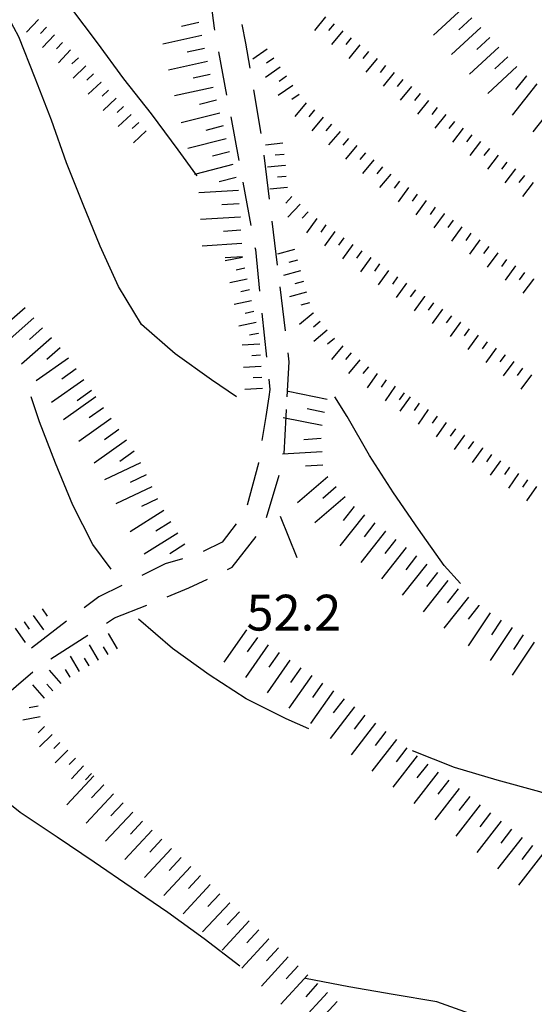
# Model space of a CAD drawing. Units: metres. Extents: x 482365 to 484350, y 4501550 to 4503098.
# Drawn here: x 483193 to 483239, y 4502438 to 4502527 of the extents above; entities that cross this region are included whole.
import ezdxf

# ---------------------------------------------------------------- set-up
doc = ezdxf.new("R2010")
doc.units = ezdxf.units.M
doc.header["$MEASUREMENT"] = 0
for name, color, linetype in [('careggiabile non asfaltata', 254, 'Continuous'), ('curva direttrice a 10 mt', 254, 'Continuous'), ('curva intermedia a 2 mt', 254, 'Continuous'), ('punto quotato a terra', 254, 'Continuous'), ('scarpata fino a 2 mt', 254, 'Continuous'), ('scarpata fino a 2 mt v', 254, 'Continuous'), ('scarpata fino a 5 mt', 254, 'Continuous'), ('scarpata fino a 5 mt v', 254, 'Continuous')]:
    doc.layers.add(name, color=color, linetype=linetype)
doc.styles.add('txt', font='txt')

msp = doc.modelspace()

# ---------------------------------------------------------------- linework, layer by layer
at = {"layer": 'careggiabile non asfaltata', "linetype": 'Continuous'}
for p, q in [((483209.764, 4502529.918), (483210.265, 4502526.129)), ((483213.139, 4502524.762), (483212.804, 4502526.45)), ((483210.265, 4502526.129), (483210.296, 4502525.957)), ((483213.523, 4502522.512), (483213.139, 4502524.762)), ((483210.663, 4502523.989), (483211.398, 4502520.059)), ((483214.53, 4502516.598), (483213.858, 4502520.543)), ((483211.765, 4502518.09), (483212.499, 4502514.16)), ((483215.28, 4502510.645), (483214.796, 4502514.621)), ((483212.866, 4502512.192), (483213.601, 4502508.262)), ((483215.999, 4502504.692), (483215.523, 4502508.66)), ((483213.968, 4502506.293), (483213.999, 4502506.106)), ((483213.999, 4502506.106), (483214.39, 4502502.317)), ((483216.726, 4502498.739), (483216.241, 4502502.707)), ((483214.601, 4502500.325), (483215.007, 4502496.348)), ((483217.07, 4502495.942), (483216.968, 4502496.754)), ((483216.89, 4502492.762), (483217.07, 4502495.942)), ((483215.218, 4502494.364), (483215.312, 4502493.442)), ((483215.312, 4502493.442), (483215.21, 4502492.762)), ((483215.21, 4502492.762), (483214.935, 4502490.979)), ((483216.793, 4502490.979), (483216.827, 4502491.606)), ((483214.935, 4502490.979), (483214.601, 4502488.809)), ((483216.609, 4502487.614), (483216.793, 4502490.979)), ((483214.28, 4502486.754), (483213.265, 4502482.965)), ((483214.296, 4502486.832), (483214.28, 4502486.754)), ((483215.007, 4502481.848), (483216.171, 4502485.676)), ((483212.257, 4502481.278), (483210.991, 4502479.621)), ((483211.913, 4502477.34), (483214.077, 4502480.114)), ((483210.991, 4502479.621), (483209.273, 4502478.778)), ((483207.399, 4502478.098), (483205.836, 4502477.645)), ((483205.836, 4502477.645), (483203.71, 4502476.59)), ((483211.476, 4502477.129), (483211.913, 4502477.34)), ((483207.976, 4502475.465), (483209.672, 4502476.27)), ((483201.914, 4502475.706), (483199.813, 4502474.659)), ((483206.008, 4502474.676), (483207.976, 4502475.465)), ((483199.813, 4502474.659), (483198.5, 4502473.659)), ((483201.25, 4502472.753), (483204.156, 4502473.925)), ((483200.516, 4502472.284), (483201.25, 4502472.753)), ((483196.906, 4502472.449), (483193.727, 4502470.027)), ((483195.469, 4502469.042), (483198.836, 4502471.206)), ((483190.789, 4502465.299), (483193.852, 4502467.87))]:
    msp.add_line(p, q, dxfattribs=at)
at = {"layer": 'curva direttrice a 10 mt', "color": 254, "linetype": 'Continuous'}
msp.add_lwpolyline([(483237.242, 4502435.35), (483234.235, 4502436.647), (483230.43, 4502438.014), (483226.485, 4502438.685), (483222.461, 4502439.365), (483218.531, 4502440.122)], dxfattribs=at)
at = {"layer": 'curva intermedia a 2 mt', "color": 254, "linetype": 'Continuous'}
msp.add_line((483217.78, 4502478.193), (483216.273, 4502481.95), dxfattribs=at)
for points in [[(483208.734, 4502512.77), (483208.62, 4502512.923), (483206.999, 4502515.113), (483204.585, 4502518.363), (483202.085, 4502521.534), (483199.702, 4502524.784), (483197.288, 4502528.011), (483194.843, 4502531.252), (483192.484, 4502534.573), (483190.139, 4502537.823), (483188.093, 4502541.268), (483186.123, 4502544.822), (483183.975, 4502550.384)], [(483212.296, 4502492.762), (483210.015, 4502494.309), (483206.734, 4502496.645), (483203.702, 4502499.3), (483201.609, 4502502.738), (483199.945, 4502506.402), (483198.39, 4502510.183), (483196.89, 4502513.941), (483195.538, 4502517.792), (483194.054, 4502521.588), (483192.562, 4502525.33), (483191.679, 4502527.018)], [(483200.952, 4502477.159), (483199.288, 4502479.394), (483197.476, 4502482.972), (483195.905, 4502486.753), (483194.46, 4502490.503), (483193.702, 4502492.761)], [(483232.57, 4502475.866), (483231.109, 4502477.505), (483228.78, 4502480.786), (483226.499, 4502484.076), (483224.343, 4502487.466), (483222.312, 4502490.974), (483221.187, 4502492.763)], [(483218.844, 4502462.732), (483216.789, 4502463.615), (483213.172, 4502465.45), (483209.805, 4502467.621), (483206.5, 4502469.981), (483203.43, 4502472.652)], [(483212.586, 4502441.231), (483209.352, 4502443.715), (483206.086, 4502446.114), (483202.766, 4502448.355), (483199.414, 4502450.659), (483196.063, 4502452.909), (483192.696, 4502455.152), (483189.563, 4502457.667), (483186.485, 4502460.354)], [(483260.327, 4502450.024), (483259.062, 4502450.766), (483255.351, 4502452.399), (483251.531, 4502453.726), (483247.571, 4502454.632), (483243.624, 4502455.788), (483239.765, 4502457.014), (483235.906, 4502458.084), (483232.031, 4502459.217), (483228.249, 4502460.716)]]:
    msp.add_lwpolyline(points, dxfattribs=at)
at = {"layer": 'scarpata fino a 2 mt', "color": 254, "linetype": 'Continuous'}
for p, q in [((483195.077, 4502526.221), (483195.085, 4502526.221)), ((483195.804, 4502525.534), (483195.812, 4502525.534)), ((483198.648, 4502522.714), (483198.655, 4502522.706)), ((483226.576, 4502522.107), (483226.584, 4502522.107)), ((483200.015, 4502521.245), (483200.023, 4502521.245)), ((483228.912, 4502520.216), (483228.92, 4502520.216)), ((483201.382, 4502519.777), (483201.39, 4502519.777)), ((483202.749, 4502518.316), (483202.757, 4502518.316)), ((483230.475, 4502518.958), (483230.475, 4502518.951)), ((483231.248, 4502518.326), (483231.256, 4502518.326)), ((483220.898, 4502517.434), (483220.905, 4502517.434)), ((483204.116, 4502516.847), (483204.124, 4502516.847)), ((483235.99, 4502514.631), (483235.99, 4502514.623)), ((483216.695, 4502513.715), (483216.695, 4502513.707)), ((483224.734, 4502514.208), (483224.741, 4502514.208)), ((483236.779, 4502514.014), (483236.787, 4502514.014)), ((483227.859, 4502511.701), (483227.866, 4502511.701)), ((483218.046, 4502510.2), (483218.046, 4502510.192)), ((483229.475, 4502510.521), (483229.484, 4502510.521)), ((483231.093, 4502509.341), (483231.101, 4502509.333)), ((483220.39, 4502508.326), (483220.39, 4502508.318)), ((483223.632, 4502505.974), (483223.64, 4502505.974)), ((483224.445, 4502505.388), (483224.452, 4502505.388)), ((483225.257, 4502504.802), (483225.257, 4502504.794)), ((483213.257, 4502503.418), (483213.257, 4502503.41)), ((483239.187, 4502503.428), (483239.187, 4502503.42)), ((483218.624, 4502502.246), (483218.624, 4502502.239)), ((483229.32, 4502501.865), (483229.32, 4502501.857)), ((483219.234, 4502500.356), (483219.234, 4502500.348)), ((483232.562, 4502499.513), (483232.57, 4502499.513)), ((483233.374, 4502498.928), (483233.382, 4502498.928)), ((483214.265, 4502498.512), (483214.265, 4502498.504)), ((483221.155, 4502498.044), (483221.155, 4502498.036)), ((483221.913, 4502497.388), (483221.913, 4502497.38)), ((483236.609, 4502496.561), (483236.616, 4502496.561)), ((483225.038, 4502494.88), (483225.038, 4502494.872)), ((483225.851, 4502494.302), (483225.851, 4502494.294)), ((483229.655, 4502491.607), (483229.663, 4502491.607)), ((483232.929, 4502489.295), (483232.937, 4502489.295)), ((483233.749, 4502488.717), (483233.749, 4502488.709)), ((483234.57, 4502488.139), (483234.57, 4502488.131)), ((483235.382, 4502487.553), (483235.39, 4502487.553)), ((483238.655, 4502485.241), (483238.663, 4502485.241)), ((483193.055, 4502472.402), (483193.055, 4502472.409)), ((483198.946, 4502468.425), (483198.938, 4502468.425)), ((483199.805, 4502468.941), (483199.797, 4502468.933)), ((483197.219, 4502467.402), (483197.219, 4502467.394)), ((483194.906, 4502465.495), (483194.899, 4502465.495)), ((483197.711, 4502460.066), (483197.719, 4502460.066)), ((483198.43, 4502459.37), (483198.438, 4502459.37))]:
    msp.add_line(p, q, dxfattribs=at)
at = {"layer": 'scarpata fino a 2 mt v', "color": 254, "linetype": 'Continuous'}
for p, q in [((483220.358, 4502527.153), (483219.35, 4502525.91)), ((483194.359, 4502526.908), (483193.257, 4502525.752)), ((483195.085, 4502526.221), (483194.53, 4502525.643)), ((483221.131, 4502526.528), (483220.631, 4502525.903)), ((483195.812, 4502525.534), (483194.71, 4502524.377)), ((483221.912, 4502525.896), (483220.904, 4502524.653)), ((483222.686, 4502525.262), (483222.186, 4502524.637)), ((483196.53, 4502524.839), (483195.976, 4502524.26)), ((483223.467, 4502524.629), (483222.459, 4502523.387)), ((483197.257, 4502524.151), (483196.155, 4502522.995)), ((483215.084, 4502524.231), (483213.773, 4502523.309)), ((483224.248, 4502524.005), (483223.748, 4502523.38)), ((483197.968, 4502523.441), (483197.382, 4502522.894)), ((483198.655, 4502522.706), (483197.484, 4502521.613)), ((483216.234, 4502522.59), (483214.921, 4502521.668)), ((483215.662, 4502523.41), (483215.007, 4502522.95)), ((483225.022, 4502523.372), (483224.014, 4502522.13)), ((483225.803, 4502522.74), (483225.303, 4502522.115)), ((483199.335, 4502521.98), (483198.749, 4502521.433)), ((483216.811, 4502521.77), (483216.155, 4502521.309)), ((483226.584, 4502522.107), (483225.576, 4502520.865)), ((483200.023, 4502521.245), (483198.851, 4502520.152)), ((483217.389, 4502520.95), (483216.077, 4502520.028)), ((483227.358, 4502521.482), (483226.858, 4502520.857)), ((483228.139, 4502520.849), (483227.132, 4502519.607)), ((483200.702, 4502520.511), (483200.116, 4502519.964)), ((483217.96, 4502520.129), (483217.304, 4502519.668)), ((483228.92, 4502520.216), (483228.42, 4502519.591)), ((483201.39, 4502519.777), (483200.218, 4502518.683)), ((483202.07, 4502519.05), (483201.484, 4502518.503)), ((483218.601, 4502519.364), (483217.57, 4502518.137)), ((483229.694, 4502519.583), (483228.686, 4502518.341)), ((483202.757, 4502518.316), (483201.585, 4502517.222)), ((483219.366, 4502518.723), (483218.85, 4502518.114)), ((483230.475, 4502518.951), (483229.975, 4502518.326)), ((483231.256, 4502518.326), (483230.248, 4502517.083)), ((483203.437, 4502517.581), (483202.851, 4502517.034)), ((483220.132, 4502518.075), (483219.101, 4502516.848)), ((483220.905, 4502517.434), (483220.39, 4502516.825)), ((483232.029, 4502517.693), (483231.537, 4502517.06)), ((483204.124, 4502516.847), (483202.952, 4502515.753)), ((483221.671, 4502516.785), (483220.64, 4502515.56)), ((483232.827, 4502517.083), (483231.85, 4502515.818)), ((483233.615, 4502516.466), (483233.123, 4502515.833)), ((483216.499, 4502515.707), (483214.905, 4502515.551)), ((483222.436, 4502516.146), (483221.921, 4502515.536)), ((483223.202, 4502515.497), (483222.171, 4502514.271)), ((483234.404, 4502515.857), (483233.428, 4502514.591)), ((483216.601, 4502514.707), (483215.804, 4502514.629)), ((483223.968, 4502514.857), (483223.452, 4502514.247)), ((483235.202, 4502515.24), (483234.709, 4502514.608)), ((483235.99, 4502514.623), (483235.014, 4502513.358)), ((483216.695, 4502513.707), (483215.101, 4502513.551)), ((483224.741, 4502514.208), (483223.71, 4502512.982)), ((483236.787, 4502514.014), (483236.295, 4502513.381)), ((483225.507, 4502513.568), (483224.991, 4502512.958)), ((483226.273, 4502512.919), (483225.241, 4502511.693)), ((483237.577, 4502513.397), (483236.6, 4502512.131)), ((483238.365, 4502512.787), (483237.873, 4502512.155)), ((483216.796, 4502512.715), (483215.999, 4502512.637)), ((483227.054, 4502512.294), (483226.585, 4502511.646)), ((483239.162, 4502512.17), (483238.186, 4502510.905)), ((483216.898, 4502511.715), (483215.304, 4502511.559)), ((483227.866, 4502511.701), (483226.921, 4502510.411)), ((483228.671, 4502511.115), (483228.202, 4502510.466)), ((483217.312, 4502510.879), (483216.765, 4502510.293)), ((483218.046, 4502510.192), (483216.952, 4502509.02)), ((483229.484, 4502510.521), (483228.538, 4502509.232)), ((483218.78, 4502509.512), (483218.234, 4502508.926)), ((483230.288, 4502509.927), (483229.82, 4502509.279)), ((483231.101, 4502509.333), (483230.155, 4502508.044)), ((483219.577, 4502508.91), (483218.64, 4502507.614)), ((483220.39, 4502508.318), (483219.921, 4502507.668)), ((483231.905, 4502508.747), (483231.437, 4502508.099)), ((483221.202, 4502507.731), (483220.265, 4502506.435)), ((483232.718, 4502508.154), (483231.773, 4502506.865)), ((483233.523, 4502507.56), (483233.054, 4502506.911)), ((483222.015, 4502507.146), (483221.546, 4502506.497)), ((483222.827, 4502506.56), (483221.89, 4502505.263)), ((483234.335, 4502506.974), (483233.39, 4502505.685)), ((483217.554, 4502506.106), (483216.015, 4502505.676)), ((483223.64, 4502505.974), (483223.171, 4502505.326)), ((483235.14, 4502506.381), (483234.671, 4502505.733)), ((483235.952, 4502505.787), (483235.007, 4502504.498)), ((483212.851, 4502505.379), (483211.28, 4502505.059)), ((483217.82, 4502505.137), (483217.046, 4502504.926)), ((483224.452, 4502505.388), (483223.515, 4502504.091)), ((483225.257, 4502504.794), (483224.788, 4502504.146)), ((483236.757, 4502505.202), (483236.288, 4502504.553)), ((483213.054, 4502504.395), (483212.273, 4502504.231)), ((483218.085, 4502504.176), (483216.546, 4502503.746)), ((483226.07, 4502504.208), (483225.132, 4502502.911)), ((483237.57, 4502504.608), (483236.624, 4502503.319)), ((483238.374, 4502504.014), (483237.905, 4502503.366)), ((483213.257, 4502503.41), (483211.687, 4502503.09)), ((483218.359, 4502503.207), (483217.585, 4502502.996)), ((483226.882, 4502503.622), (483226.413, 4502502.974)), ((483227.695, 4502503.036), (483226.757, 4502501.74)), ((483239.187, 4502503.42), (483238.241, 4502502.131)), ((483213.46, 4502502.434), (483212.679, 4502502.27)), ((483218.624, 4502502.239), (483217.085, 4502501.809)), ((483228.507, 4502502.451), (483228.038, 4502501.802)), ((483213.655, 4502501.45), (483212.085, 4502501.129)), ((483218.89, 4502501.278), (483218.116, 4502501.067)), ((483229.32, 4502501.857), (483228.382, 4502500.56)), ((483230.132, 4502501.271), (483229.663, 4502500.622)), ((483213.859, 4502500.473), (483213.077, 4502500.309)), ((483219.234, 4502500.348), (483218.007, 4502499.325)), ((483230.945, 4502500.685), (483230.007, 4502499.388)), ((483214.062, 4502499.489), (483212.491, 4502499.168)), ((483219.874, 4502499.582), (483219.257, 4502499.075)), ((483231.757, 4502500.099), (483231.288, 4502499.451)), ((483232.57, 4502499.513), (483231.632, 4502498.216)), ((483220.515, 4502498.81), (483219.288, 4502497.785)), ((483233.382, 4502498.928), (483232.913, 4502498.28)), ((483214.265, 4502498.504), (483213.484, 4502498.34)), ((483221.155, 4502498.036), (483220.538, 4502497.529)), ((483234.187, 4502498.334), (483233.249, 4502497.037)), ((483234.999, 4502497.748), (483234.53, 4502497.1)), ((483214.413, 4502497.52), (483212.82, 4502497.426)), ((483221.913, 4502497.38), (483220.898, 4502496.138)), ((483222.687, 4502496.747), (483222.179, 4502496.13)), ((483235.812, 4502497.162), (483234.874, 4502495.866)), ((483214.468, 4502496.52), (483213.671, 4502496.473)), ((483223.46, 4502496.115), (483222.445, 4502494.872)), ((483236.616, 4502496.561), (483236.132, 4502495.92)), ((483237.413, 4502495.952), (483236.445, 4502494.678)), ((483214.53, 4502495.52), (483212.937, 4502495.426)), ((483224.241, 4502495.482), (483223.734, 4502494.865)), ((483238.21, 4502495.35), (483237.726, 4502494.709)), ((483214.585, 4502494.52), (483213.788, 4502494.473)), ((483225.038, 4502494.872), (483224.116, 4502493.568)), ((483225.851, 4502494.294), (483225.39, 4502493.638)), ((483239.007, 4502494.741), (483238.038, 4502493.467)), ((483214.64, 4502493.52), (483213.046, 4502493.426)), ((483226.671, 4502493.716), (483225.749, 4502492.411)), ((483227.491, 4502493.138), (483227.03, 4502492.482)), ((483228.023, 4502492.763), (483227.101, 4502491.458)), ((483228.843, 4502492.185), (483228.382, 4502491.529)), ((483229.663, 4502491.607), (483228.741, 4502490.302)), ((483230.476, 4502491.029), (483230.015, 4502490.372)), ((483231.296, 4502490.451), (483230.374, 4502489.146)), ((483232.116, 4502489.873), (483231.655, 4502489.216)), ((483232.937, 4502489.295), (483232.015, 4502487.99)), ((483233.749, 4502488.709), (483233.288, 4502488.053)), ((483234.57, 4502488.131), (483233.648, 4502486.827)), ((483235.39, 4502487.553), (483234.929, 4502486.897)), ((483236.202, 4502486.975), (483235.28, 4502485.67)), ((483237.023, 4502486.397), (483236.562, 4502485.741)), ((483237.843, 4502485.819), (483236.921, 4502484.514)), ((483238.663, 4502485.241), (483238.202, 4502484.584)), ((483239.476, 4502484.662), (483238.554, 4502483.358)), ((483193.875, 4502472.988), (483194.797, 4502471.683)), ((483194.696, 4502473.566), (483195.156, 4502472.909)), ((483192.242, 4502471.824), (483193.164, 4502470.519)), ((483193.055, 4502472.409), (483193.516, 4502471.753)), ((483201.524, 4502469.964), (483200.703, 4502471.339)), ((483199.797, 4502468.933), (483198.977, 4502470.308)), ((483200.664, 4502469.449), (483200.258, 4502470.136)), ((483198.078, 4502467.909), (483197.258, 4502469.284)), ((483198.938, 4502468.425), (483198.531, 4502469.113)), ((483196.406, 4502466.816), (483195.352, 4502468.019)), ((483197.219, 4502467.394), (483196.813, 4502468.081)), ((483194.899, 4502465.495), (483193.844, 4502466.699)), ((483195.656, 4502466.159), (483195.125, 4502466.761)), ((483194.313, 4502464.777), (483193.524, 4502464.628)), ((483194.5, 4502463.792), (483192.93, 4502463.495)), ((483194.899, 4502462.917), (483194.328, 4502462.355)), ((483195.602, 4502462.206), (483194.461, 4502461.081)), ((483196.305, 4502461.495), (483195.735, 4502460.933)), ((483197.008, 4502460.777), (483195.867, 4502459.652)), ((483197.719, 4502460.066), (483197.149, 4502459.503)), ((483198.438, 4502459.37), (483197.336, 4502458.206)), ((483199.164, 4502458.683), (483198.617, 4502458.105))]:
    msp.add_line(p, q, dxfattribs=at)
at = {"layer": 'scarpata fino a 5 mt', "color": 254, "linetype": 'Continuous'}
for p, q in [((483236.045, 4502524.411), (483236.053, 4502524.411)), ((483209.398, 4502524.293), (483209.398, 4502524.284)), ((483209.655, 4502523.121), (483209.655, 4502523.114)), ((483238.545, 4502521.819), (483238.553, 4502521.819)), ((483211.663, 4502514.95), (483211.663, 4502514.942)), ((483211.96, 4502513.785), (483211.96, 4502513.778)), ((483212.265, 4502512.621), (483212.265, 4502512.614)), ((483212.624, 4502509.043), (483212.624, 4502509.035)), ((483212.773, 4502506.645), (483212.773, 4502506.637)), ((483212.843, 4502505.442), (483212.851, 4502505.442)), ((483193.14, 4502500.807), (483193.148, 4502500.807)), ((483196.32, 4502497.206), (483196.32, 4502497.199)), ((483198.468, 4502494.316), (483198.468, 4502494.308)), ((483201.64, 4502489.816), (483201.64, 4502489.808)), ((483202.327, 4502488.831), (483202.335, 4502488.831)), ((483203.585, 4502486.792), (483203.585, 4502486.784)), ((483220.124, 4502486.591), (483220.124, 4502486.583)), ((483204.609, 4502484.613), (483204.616, 4502484.613)), ((483222.116, 4502483.708), (483222.124, 4502483.708)), ((483205.702, 4502482.481), (483205.702, 4502482.473)), ((483222.952, 4502482.849), (483222.952, 4502482.841)), ((483224.835, 4502481.357), (483224.835, 4502481.349)), ((483206.976, 4502480.442), (483206.984, 4502480.442)), ((483225.773, 4502480.607), (483225.78, 4502480.607)), ((483226.718, 4502479.865), (483226.718, 4502479.857)), ((483228.601, 4502478.372), (483228.609, 4502478.365)), ((483230.491, 4502476.88), (483230.491, 4502476.873)), ((483232.374, 4502475.389), (483232.374, 4502475.381)), ((483233.312, 4502474.639), (483233.32, 4502474.639)), ((483234.257, 4502473.897), (483234.257, 4502473.889)), ((483236.257, 4502472.561), (483236.265, 4502472.561)), ((483237.257, 4502471.897), (483237.265, 4502471.897)), ((483216.149, 4502469.614), (483216.156, 4502469.614)), ((483221.071, 4502466.161), (483221.071, 4502466.154)), ((483222.976, 4502464.701), (483222.985, 4502464.701)), ((483229.617, 4502459.537), (483229.625, 4502459.537)), ((483200.258, 4502457.652), (483200.266, 4502457.652)), ((483234.36, 4502455.842), (483234.367, 4502455.842)), ((483203.774, 4502454.371), (483203.774, 4502454.364)), ((483204.649, 4502453.551), (483204.649, 4502453.543)), ((483239.102, 4502452.155), (483239.11, 4502452.155)), ((483207.281, 4502451.082), (483207.289, 4502451.082)), ((483211.672, 4502446.981), (483211.68, 4502446.981)), ((483215.203, 4502443.716), (483215.211, 4502443.716)), ((483216.977, 4502442.091), (483216.985, 4502442.091)), ((483217.867, 4502441.286), (483217.867, 4502441.279)), ((483218.75, 4502440.474), (483218.75, 4502440.466))]:
    msp.add_line(p, q, dxfattribs=at)
at = {"layer": 'scarpata fino a 5 mt v', "color": 254, "linetype": 'Continuous'}
for p, q in [((483232.779, 4502527.935), (483230.139, 4502525.49)), ((483233.6, 4502527.052), (483232.428, 4502525.966)), ((483208.873, 4502526.636), (483207.32, 4502526.277)), ((483234.412, 4502526.178), (483231.772, 4502523.732)), ((483209.139, 4502525.464), (483205.624, 4502524.683)), ((483235.233, 4502525.295), (483234.061, 4502524.208)), ((483236.053, 4502524.411), (483233.412, 4502521.966)), ((483209.398, 4502524.284), (483207.834, 4502523.941)), ((483236.865, 4502523.53), (483235.694, 4502522.444)), ((483209.655, 4502523.114), (483206.14, 4502522.331)), ((483237.686, 4502522.647), (483235.045, 4502520.202)), ((483209.921, 4502521.942), (483208.359, 4502521.598)), ((483238.553, 4502521.819), (483237.561, 4502520.569)), ((483239.49, 4502521.077), (483237.256, 4502518.256)), ((483210.179, 4502520.77), (483206.663, 4502519.988)), ((483210.476, 4502519.606), (483208.929, 4502519.206)), ((483241.373, 4502519.577), (483239.139, 4502516.756)), ((483210.773, 4502518.442), (483207.288, 4502517.55)), ((483211.07, 4502517.278), (483209.523, 4502516.878)), ((483211.366, 4502516.114), (483207.882, 4502515.222)), ((483211.663, 4502514.942), (483210.116, 4502514.543)), ((483211.96, 4502513.778), (483208.62, 4502512.923)), ((483208.62, 4502512.923), (483208.476, 4502512.886)), ((483212.265, 4502512.614), (483210.718, 4502512.215)), ((483212.476, 4502511.442), (483208.882, 4502511.215)), ((483212.546, 4502510.239), (483210.952, 4502510.137)), ((483212.624, 4502509.035), (483209.03, 4502508.809)), ((483212.695, 4502507.84), (483211.101, 4502507.739)), ((483212.773, 4502506.637), (483209.179, 4502506.41)), ((483212.843, 4502505.442), (483211.257, 4502505.34)), ((483212.851, 4502505.442), (483212.843, 4502505.442)), ((483193.148, 4502500.807), (483191.945, 4502499.752)), ((483193.937, 4502499.909), (483191.234, 4502497.526)), ((483194.734, 4502499.002), (483193.53, 4502497.948)), ((483195.53, 4502498.105), (483192.827, 4502495.721)), ((483196.32, 4502497.199), (483195.116, 4502496.144)), ((483197.085, 4502496.277), (483194.14, 4502494.206)), ((483197.78, 4502495.292), (483196.476, 4502494.37)), ((483198.468, 4502494.308), (483195.523, 4502492.238)), ((483199.163, 4502493.331), (483197.859, 4502492.409)), ((483220.507, 4502492.536), (483216.976, 4502493.239)), ((483199.562, 4502492.761), (483196.616, 4502490.691)), ((483200.257, 4502491.777), (483198.952, 4502490.855)), ((483220.273, 4502491.357), (483218.702, 4502491.669)), ((483200.945, 4502490.792), (483197.999, 4502488.722)), ((483220.038, 4502490.177), (483216.507, 4502490.879)), ((483201.64, 4502489.808), (483200.335, 4502488.886)), ((483202.335, 4502488.831), (483199.39, 4502486.761)), ((483219.976, 4502488.99), (483218.382, 4502488.887)), ((483203.023, 4502487.847), (483201.718, 4502486.925)), ((483220.054, 4502487.786), (483216.46, 4502487.567)), ((483203.585, 4502486.784), (483200.327, 4502485.245)), ((483220.124, 4502486.583), (483218.53, 4502486.481)), ((483204.101, 4502485.699), (483202.655, 4502485.011)), ((483220.554, 4502485.529), (483217.827, 4502483.177)), ((483204.616, 4502484.613), (483201.359, 4502483.074)), ((483221.335, 4502484.622), (483220.124, 4502483.576)), ((483205.124, 4502483.527), (483203.679, 4502482.839)), ((483222.124, 4502483.708), (483219.398, 4502481.357)), ((483222.952, 4502482.841), (483221.96, 4502481.583)), ((483205.702, 4502482.473), (483202.656, 4502480.558)), ((483223.89, 4502482.099), (483221.655, 4502479.279)), ((483206.344, 4502481.457), (483204.984, 4502480.605)), ((483224.835, 4502481.349), (483223.843, 4502480.091)), ((483206.984, 4502480.442), (483203.938, 4502478.527)), ((483225.78, 4502480.607), (483223.546, 4502477.786)), ((483226.718, 4502479.857), (483225.726, 4502478.599)), ((483207.616, 4502479.418), (483206.258, 4502478.567)), ((483227.663, 4502479.115), (483225.429, 4502476.294)), ((483228.609, 4502478.365), (483227.616, 4502477.107)), ((483229.546, 4502477.623), (483227.312, 4502474.802)), ((483230.491, 4502476.873), (483229.499, 4502475.615)), ((483231.429, 4502476.131), (483229.195, 4502473.31)), ((483232.374, 4502475.381), (483231.382, 4502474.123)), ((483233.32, 4502474.639), (483231.085, 4502471.818)), ((483234.257, 4502473.889), (483233.265, 4502472.631)), ((483235.257, 4502473.225), (483233.265, 4502470.225)), ((483237.265, 4502471.897), (483235.273, 4502468.897)), ((483236.265, 4502472.561), (483235.382, 4502471.225)), ((483213.202, 4502471.692), (483211.133, 4502468.746)), ((483214.188, 4502470.996), (483213.266, 4502469.692)), ((483238.265, 4502471.233), (483237.382, 4502469.897)), ((483215.172, 4502470.309), (483213.102, 4502467.364)), ((483239.265, 4502470.569), (483237.273, 4502467.569)), ((483216.156, 4502469.614), (483215.235, 4502468.309)), ((483217.133, 4502468.927), (483215.063, 4502465.981)), ((483218.116, 4502468.232), (483217.196, 4502466.927)), ((483219.102, 4502467.544), (483217.031, 4502464.599)), ((483220.085, 4502466.849), (483219.164, 4502465.544)), ((483221.071, 4502466.154), (483219, 4502463.208)), ((483222.985, 4502464.701), (483220.774, 4502461.857)), ((483222.031, 4502465.443), (483221.047, 4502464.177)), ((483223.93, 4502463.966), (483222.946, 4502462.701)), ((483224.875, 4502463.224), (483222.664, 4502460.38)), ((483225.828, 4502462.49), (483224.844, 4502461.224)), ((483226.774, 4502461.747), (483224.563, 4502458.904)), ((483228.672, 4502460.272), (483226.461, 4502457.427)), ((483227.727, 4502461.013), (483226.742, 4502459.747)), ((483229.625, 4502459.537), (483228.641, 4502458.272)), ((483199.383, 4502458.472), (483196.922, 4502455.839)), ((483230.571, 4502458.795), (483228.36, 4502455.952)), ((483200.266, 4502457.652), (483199.172, 4502456.48)), ((483231.516, 4502458.061), (483230.531, 4502456.795)), ((483201.141, 4502456.831), (483198.68, 4502454.199)), ((483232.469, 4502457.319), (483230.258, 4502454.475)), ((483202.016, 4502456.011), (483200.922, 4502454.839)), ((483234.367, 4502455.842), (483232.156, 4502452.998)), ((483233.414, 4502456.584), (483232.43, 4502455.319)), ((483202.899, 4502455.192), (483200.438, 4502452.558)), ((483235.313, 4502455.108), (483234.328, 4502453.842)), ((483203.774, 4502454.364), (483202.68, 4502453.192)), ((483236.258, 4502454.366), (483234.047, 4502451.522)), ((483204.649, 4502453.543), (483202.188, 4502450.909)), ((483237.211, 4502453.631), (483236.227, 4502452.366)), ((483205.531, 4502452.723), (483204.438, 4502451.551)), ((483238.156, 4502452.889), (483235.946, 4502450.045)), ((483206.406, 4502451.903), (483203.946, 4502449.27)), ((483240.055, 4502451.412), (483237.844, 4502448.569)), ((483239.11, 4502452.155), (483238.125, 4502450.889)), ((483207.289, 4502451.082), (483206.196, 4502449.91)), ((483208.164, 4502450.262), (483205.703, 4502447.629)), ((483209.922, 4502448.621), (483207.461, 4502445.989)), ((483209.039, 4502449.442), (483207.946, 4502448.27)), ((483210.797, 4502447.801), (483209.703, 4502446.629)), ((483211.68, 4502446.981), (483209.219, 4502444.348)), ((483212.555, 4502446.16), (483211.461, 4502444.989)), ((483213.438, 4502445.34), (483211.008, 4502442.684)), ((483214.321, 4502444.528), (483213.242, 4502443.348)), ((483215.211, 4502443.716), (483212.781, 4502441.059)), ((483216.094, 4502442.904), (483215.016, 4502441.724)), ((483216.985, 4502442.091), (483214.555, 4502439.435)), ((483217.867, 4502441.279), (483216.789, 4502440.099)), ((483218.75, 4502440.466), (483216.321, 4502437.81)), ((483220.524, 4502438.849), (483218.094, 4502436.193)), ((483219.641, 4502439.661), (483218.563, 4502438.482)), ((483221.414, 4502438.036), (483220.336, 4502436.857))]:
    msp.add_line(p, q, dxfattribs=at)

# ---------------------------------------------------------------- texts
at = {"layer": 'punto quotato a terra', "color": 254, "style": 'txt'}
msp.add_text('52.2               ', height=3.24, rotation=0.01719, dxfattribs=at).set_placement((483213.194, 4502471.613))
msp.add_text('52.2               ', height=3.24, rotation=0.01719, dxfattribs=at).set_placement((483213.194, 4502471.613))

doc.saveas('drawing.dxf')
